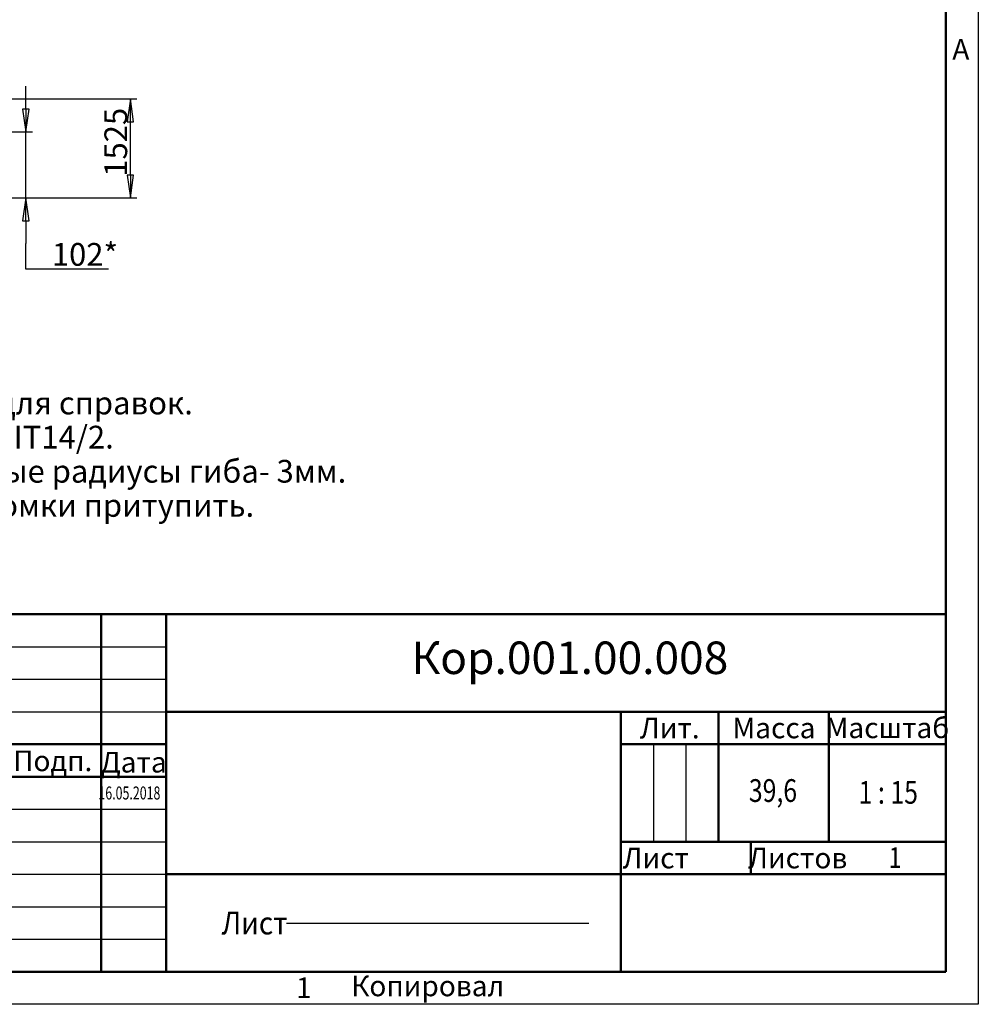
# Model space of a CAD drawing. Units: millimetres. Extents: x 0 to 6300, y 0 to 4455.
# Drawn here: x 4087 to 6300, y 0 to 2272 of the extents above; entities that cross this region are included whole.
import ezdxf
from ezdxf.enums import TextEntityAlignment as Align

# ---------------------------------------------------------------- set-up
doc = ezdxf.new("R2010")
doc.units = ezdxf.units.MM
doc.header["$LTSCALE"] = 15
for name, color, linetype, lineweight in [('Заголовок (ГОСТ)', 7, 'Continuous', 50), ('Кромка (ГОСТ)', 7, 'Continuous', 50), ('Обозначение (ГОСТ)', 7, 'Continuous', 25), ('Размер (ГОСТ)', 7, 'Continuous', 25)]:
    doc.layers.add(name, color=color, linetype=linetype, lineweight=lineweight)
doc.styles.add('Альтернативный текст (ГОСТ)', font='txt', dxfattribs={"width": 0.8})
doc.styles.add('Обычный текст (ГОСТ)', font='GOST Common Italic.ttf')
doc.styles.add('Стиль текста110', font='GOST Common Italic.ttf', dxfattribs={"width": 0.8})
doc.styles.add('Стиль текста112', font='GOST Common Italic.ttf', dxfattribs={"width": 0.8})
doc.styles.add('Стиль текста120', font='GOST Common Italic.ttf', dxfattribs={"width": 0.9})
doc.styles.add('Стиль текста137', font='GOST Common Italic.ttf', dxfattribs={"width": 0.7})
doc.styles.add('Стиль текста139', font='GOST Common Italic.ttf', dxfattribs={"width": 0.7})
doc.styles.add('Стиль текста70', font='GOST Common Italic.ttf')
doc.styles.add('Стиль текста81', font='GOST Common Italic.ttf', dxfattribs={"width": 0.8})
doc.styles.add('Стиль текста87', font='GOST Common Italic.ttf')
doc.dimstyles.new('Обычный (ГОСТ)', dxfattribs={"dimscale": 15, "dimtxt": 3.5, "dimasz": 3.5, "dimexe": 1, "dimexo": 0, "dimgap": 0.5, "dimtad": 1, "dimrnd": 1e-08, "dimtxsty": 'Обычный текст (ГОСТ)', "dimblk": 'Filled-1', "dimcen": 0.09, "dimdle": 15, "dimclrd": 256, "dimclre": 256, "dimclrt": 256, "dimazin": 2, "dimtfac": 0.714286, "dimtdec": 3, "dimtmove": 0, "dimatfit": 3, "dimfxl": 1, "dimtolj": 1, "dimlwd": 25, "dimlwe": 25, "dimarcsym": 0})

# ---------------------------------------------------------------- blocks, each defined once
blk = doc.blocks.new('Рамки ГОСТ - Рамка')
at = {"layer": 'Кромка (ГОСТ)', "lineweight": 25}
for p, q in [((420, 297), (420, 0)), ((420, 0), (0, 0))]:
    blk.add_line(p, q, dxfattribs=at)
at = {"layer": 'Кромка (ГОСТ)'}
for p, q in [((415, 5), (415, 292)), ((20, 5), (415, 5))]:
    blk.add_line(p, q, dxfattribs=at)
at = {"layer": 'Кромка (ГОСТ)', "char_height": 3.17, "attachment_point": 1, "style": 'Альтернативный текст (ГОСТ)'}
for s, insert, width in [('\\fGOST Common|b0|i1;\\H3.1700;A', (416, 148.5), 5.0704), ('\\fGOST Common|b0|i1;\\H3.1700;1', (315, 4.14), 6.6287)]:
    blk.add_mtext(s, dxfattribs=dict(at, insert=insert, width=width))
blk = doc.blocks.new('Основные надписи ГОСТ - Форма 1')
at = {"layer": 'Заголовок (ГОСТ)'}
for p, q in [((0, 55), (185, 55)), ((55, 55), (55, 0)), ((65, 55), (65, 0)), ((185, 0), (185, 55)), ((65, 40), (185, 40)), ((135, 40), (135, 0)), ((150, 40), (150, 20)), ((167, 40), (167, 20)), ((0, 35), (65, 35)), ((135, 35), (185, 35)), ((0, 30), (65, 30)), ((135, 20), (185, 20)), ((155, 20), (155, 15)), ((65, 15), (185, 15)), ((185, 0), (0, 0))]:
    blk.add_line(p, q, dxfattribs=at)
at = {"layer": 'Заголовок (ГОСТ)', "linetype": 'Continuous', "lineweight": 25}
for p, q in [((0, 50), (65, 50)), ((0, 45), (65, 45)), ((0, 40), (65, 40)), ((140, 35), (140, 20)), ((145, 35), (145, 20)), ((0, 25), (65, 25)), ((0, 20), (65, 20)), ((0, 15), (65, 15)), ((0, 10), (65, 10)), ((0, 5), (65, 5))]:
    blk.add_line(p, q, dxfattribs=at)
at = {"layer": 'Заголовок (ГОСТ)', "lineweight": 30}
blk.add_line((83.54, 7.5), (130.07, 7.5), dxfattribs=at)
at = {"layer": 'Заголовок (ГОСТ)', "char_height": 3.17, "style": 'Альтернативный текст (ГОСТ)'}
for s, insert, width, attachment_point in [('\\fGOST Common|b0|i1;\\H3.1700;Масштаб', (176.02, 37.53), 17.8316, 5), ('\\fGOST Common|b0|i1;\\H3.1700;Лит.', (142.52, 37.49), 14.9766, 5), ('\\fGOST Common|b0|i1;\\H3.1700;Масса', (158.55, 37.51), 16.9878, 5), ('\\fGOST Common|b0|i1;\\H3.1700;Подп.', (47.56, 32.45), 14.879, 5), ('\\fGOST Common|b0|i1;\\H3.1700;Дата', (60.02, 32.24), 9.9614, 5), ('\\fGOST Common|b0|i1;\\H3.1700;Лист', (140.37, 17.5), 10.5071, 5), ('\\fGOST Common|b0|i1;\\H3.1700;Листов', (162.21, 17.5), 14.3668, 5), ('\\A1;', (150.6, 17.54), 8.8313, 5), ('\\fGOST Common|b0|i1;\\H3.1700;Копировал', (93.48, -0.59), 19.7871, 1)]:
    blk.add_mtext(s, dxfattribs=dict(at, insert=insert, width=width, attachment_point=attachment_point))
at = {"layer": 'Заголовок (ГОСТ)'}
for tag, height, style, width, p in [('Изм1', 2.89, 'Стиль текста137', 0.7, (3.51, 52.52)), ('Лист1', 2.89, 'Стиль текста137', 0.7, (12.03, 52.52)), ('Докум1', 2.89, 'Стиль текста137', 0.7, (28.54, 52.48)), ('Изм2', 2.89, 'Стиль текста137', 0.7, (3.5, 47.52)), ('Лист2', 2.89, 'Стиль текста137', 0.7, (12.01, 47.5)), ('Докум2', 2.89, 'Стиль текста137', 0.7, (28.53, 47.5)), ('Изм3', 2.89, 'Стиль текста137', 0.7, (3.5, 42.5)), ('Лист3', 2.89, 'Стиль текста137', 0.7, (12.01, 42.51)), ('Докум3', 2.89, 'Стиль текста137', 0.7, (28.51, 42.48)), ('Изм4', 2.89, 'Стиль текста137', 0.7, (3.51, 37.5)), ('Лист4', 2.89, 'Стиль текста137', 0.7, (12, 37.53)), ('Докум4', 2.89, 'Стиль текста137', 0.7, (28.51, 37.52)), ('Литера', 3.5, 'Стиль текста81', 0.8, (137.52, 27.25)), ('Литера2', 3.5, 'Стиль текста81', 0.8, (142.51, 27.22)), ('Литера3', 3.5, 'Стиль текста81', 0.8, (147.52, 27.21)), ('Тип_документа', 3.17, 'Стиль текста112', 0.8, (100.08, 17.56))]:
    blk.add_attdef(tag, text='', height=height, dxfattribs=dict(at, style=style, width=width)).set_placement(p, align=Align.MIDDLE_CENTER)
for tag, height, style, width, p in [('Подп1', 2.89, 'Стиль текста137', 0.7, (40.01, 52.51)), ('Дата1', 2, 'Стиль текста139', 0.7, (55.01, 52.51)), ('Подп2', 2.89, 'Стиль текста137', 0.7, (40.01, 47.5)), ('Дата2', 2, 'Стиль текста139', 0.7, (55.01, 47.49)), ('Подп3', 2.89, 'Стиль текста137', 0.7, (40.01, 42.51)), ('Дата3', 2, 'Стиль текста139', 0.7, (55.02, 42.52)), ('Подп4', 2.89, 'Стиль текста137', 0.7, (40.01, 37.51)), ('Дата4', 2, 'Стиль текста139', 0.7, (55.02, 37.51)), ('АВТОР', 3.17, 'Стиль текста112', 0.8, (17.41, 27.49)), ('Разработал_Подп.', 2.89, 'Стиль текста137', 0.7, (40.05, 27.51)), ('ПРОВЕРИЛ', 3.17, 'Стиль текста112', 0.8, (17.41, 22.53)), ('Проверил_Подп.', 2.89, 'Стиль текста137', 0.7, (40.05, 22.52)), ('ДАТА_ПРОВЕРКИ', 2, 'Стиль текста139', 0.7, (55.02, 22.51)), ('ТЕХНОЛОГ', 3.17, 'Стиль текста112', 0.8, (17.33, 17.54)), ('Технолог_Подп.', 2.89, 'Стиль текста137', 0.7, (40.05, 17.51)), ('Технолог_Дата', 2, 'Стиль текста139', 0.7, (55.01, 17.5)), ('НАЧ._ОТДЕЛА', 3.17, 'Стиль текста112', 0.8, (17.46, 12.45)), ('Руководитель_Подп.', 2.89, 'Стиль текста137', 0.7, (40.01, 12.5)), ('Руководитель_Дата', 2, 'Стиль текста139', 0.7, (55.01, 12.51)), ('НОРМОКОНТРОЛЬ', 3.17, 'Стиль текста112', 0.8, (17.37, 7.48)), ('Нормоконтроль_Подп.', 2.89, 'Стиль текста137', 0.7, (40.05, 7.52)), ('ДАТА_НОРМОКОНТРОЛЯ', 2, 'Стиль текста139', 0.7, (55.02, 7.51)), ('УТВЕРДИЛ', 3.17, 'Стиль текста112', 0.8, (17.4, 2.51)), ('Утвердил_Подп.', 2.89, 'Стиль текста137', 0.7, (40.05, 2.51)), ('ДАТА_УТВЕРЖДЕНИЯ', 2, 'Стиль текста139', 0.7, (55.01, 2.5))]:
    blk.add_attdef(tag, text='', height=height, dxfattribs=dict(at, style=style, width=width)).set_placement(p, align=Align.MIDDLE_LEFT)
at = {"layer": 'Заголовок (ГОСТ)', "style": 'Стиль текста87'}
blk.add_attdef('ОБОЗНАЧЕНИЕ_001', (102.76, 45.81), '', height=5, dxfattribs=at)
at = {"layer": 'Заголовок (ГОСТ)'}
for tag, p, height, style, width in [('ЗАГОЛОВОК_001', (77.96, 28.23), 5, 'Стиль текста110', 0.8), ('Масса_001', (154.69, 26.13), 3.5, 'Стиль текста81', 0.8), ('Масштаб_001', (171.58, 25.85), 3.5, 'Стиль текста81', 0.8), ('ДАТА_СОЗДАНИЯ_001', (54.58, 26.51), 2, 'Стиль текста139', 0.7), ('Листов_001', (176.23, 15.99), 3.17, 'Стиль текста112', 0.8), ('Должность_руководителя_001', (0.22, 10.93), 3.17, 'Стиль текста112', 0.8), ('Материал_Наим._001', (84.4, 8.55), 3.5, 'Стиль текста120', 0.9), ('Материал_Класс_001', (73.54, 5.75), 3.5, 'Стиль текста120', 0.9), ('Материал_ГОСТ_001', (82.26, 3), 3.5, 'Стиль текста120', 0.9)]:
    blk.add_attdef(tag, p, '', height=height, dxfattribs=dict(at, style=style, width=width))
at = {"layer": 'Заголовок (ГОСТ)', "style": 'Стиль текста70'}
blk.add_attdef('ОРГАНИЗАЦИЯ', text='', height=3.5, dxfattribs=at).set_placement((160.02, 7.6), align=Align.MIDDLE_CENTER)
blk = doc.blocks.new('Filled-1')
at = {"color": 0}
for p, q in [((0, 0), (-1, 0.143)), ((-1, 0.143), (-1, -0.143)), ((-1, 0), (0, 0)), ((-1, -0.143), (0, 0))]:
    blk.add_line(p, q, dxfattribs=at)
at = {"color": 0, "flags": 128}
blk.add_lwpolyline([(-1, -0.143), (0, 0), (-1, 0.143), (-1, -0.143)], dxfattribs=at)
at = {"color": 0}
blk.add_solid([(-1, -0.143), (0, 0), (-1, 0.143), (-1, -0.143)], dxfattribs=at)
blk = doc.blocks.new('*D25')
at = {"layer": 'Defpoints', "color": 0, "linetype": 'Continuous', "transparency": 16777216}
for p in [(3798.4, 2013.4), (4101.3, 2013.4), (3798.4, 1860.7)]:
    blk.add_point(p, dxfattribs=at)
at = {"layer": 'Размер (ГОСТ)', "linetype": 'Continuous', "lineweight": 25, "transparency": 16777216}
for p, q in [((4101.3, 2065.9), (4101.3, 2118.4)), ((3798.4, 2013.4), (4116.3, 2013.4)), ((4101.3, 1860.7), (4101.3, 2013.4)), ((3798.4, 1860.7), (4116.3, 1860.7)), ((4101.3, 1808.2), (4101.3, 1755.7)), ((4101.3, 1696.7), (4101.3, 1755.7)), ((4291.9, 1696.7), (4101.3, 1696.7))]:
    blk.add_line(p, q, dxfattribs=at)
at = {"layer": 'Размер (ГОСТ)', "linetype": 'Continuous', "lineweight": 25, "transparency": 16777216, "xscale": 52.5, "yscale": 52.5, "zscale": 52.5}
for p, rotation in [((4101.3, 2013.4), 270), ((4101.3, 1860.7), 90)]:
    blk.add_blockref('Filled-1', p, dxfattribs=dict(at, rotation=rotation))
at = {"layer": 'Размер (ГОСТ)', "linetype": 'Continuous', "lineweight": 25, "transparency": 16777216, "insert": (4161.3, 1756.7), "char_height": 52.5, "attachment_point": 1, "style": 'Обычный текст (ГОСТ)'}
blk.add_mtext('\\A1;\\fGOST Common|b0|i1;\\H52.5000;102*', dxfattribs=at)
blk = doc.blocks.new('*D26')
at = {"layer": 'Defpoints', "color": 0, "linetype": 'Continuous', "transparency": 16777216}
for p in [(3037.2, 2089.1), (4342.6, 2089.1), (3798.4, 1860.7)]:
    blk.add_point(p, dxfattribs=at)
at = {"layer": 'Размер (ГОСТ)', "linetype": 'Continuous', "lineweight": 25, "transparency": 16777216}
for p, q in [((3037.2, 2089.1), (4357.6, 2089.1)), ((4342.6, 1913.2), (4342.6, 2036.6)), ((3798.4, 1860.7), (4357.6, 1860.7))]:
    blk.add_line(p, q, dxfattribs=at)
at = {"layer": 'Размер (ГОСТ)', "linetype": 'Continuous', "lineweight": 25, "transparency": 16777216, "xscale": 52.5, "yscale": 52.5, "zscale": 52.5}
for p, rotation in [((4342.6, 2089.1), 90), ((4342.6, 1860.7), 270)]:
    blk.add_blockref('Filled-1', p, dxfattribs=dict(at, rotation=rotation))
at = {"layer": 'Размер (ГОСТ)', "linetype": 'Continuous', "lineweight": 25, "transparency": 16777216, "insert": (4282.6, 1909.7), "char_height": 52.5, "attachment_point": 1, "rotation": 90, "style": 'Обычный текст (ГОСТ)'}
blk.add_mtext('\\A1;1525', dxfattribs=at)

msp = doc.modelspace()

# ---------------------------------------------------------------- block references
at = {"xscale": 15, "yscale": 15, "zscale": 15}
msp.add_blockref('Рамки ГОСТ - Рамка', (0, 0), dxfattribs=at)
ref = msp.add_blockref('Основные надписи ГОСТ - Форма 1', (3450, 75), dxfattribs=dict(xscale=15, yscale=15, zscale=15))
ref.add_attrib('ОБОЗНАЧЕНИЕ_001', 'Кор.001.00.008', (4991.4734, 762.134), dxfattribs={"layer": 'Заголовок (ГОСТ)', "height": 75, "style": 'Стиль текста87'})
ref.add_attrib('Материал_Класс_001', 'Лист', (4553.0896, 161.25), dxfattribs={"layer": 'Заголовок (ГОСТ)', "height": 52.5, "style": 'Стиль текста120', "width": 0.9})
ref.add_attrib('Масса_001', '39,6', (5770.3137, 467.002), dxfattribs={"layer": 'Заголовок (ГОСТ)', "height": 52.5, "style": 'Стиль текста81', "width": 0.8})
ref.add_attrib('Масштаб_001', '1 : 15', (6023.6396, 462.8163), dxfattribs={"layer": 'Заголовок (ГОСТ)', "height": 52.5, "style": 'Стиль текста81', "width": 0.8})
ref.add_attrib('Листов_001', '1', (6093.4275, 314.9082), dxfattribs={"layer": 'Заголовок (ГОСТ)', "height": 47.55, "style": 'Стиль текста112', "width": 0.8})
ref.add_attrib('ДАТА_СОЗДАНИЯ_001', '16.05.2018', (4268.7496, 472.6681), dxfattribs={"layer": 'Заголовок (ГОСТ)', "height": 30, "style": 'Стиль текста139', "width": 0.7})

# ---------------------------------------------------------------- texts
at = {"layer": 'Обозначение (ГОСТ)', "style": 'Обычный текст (ГОСТ)'}
for s, p in [('*Размеры для справок.', (3675, 1361.25)), ('H14; h14; ±IT14/2.', (3675, 1282.5)), ('Неуказанные радиусы гиба- 3мм.', (3675, 1203.75)), ('Острые кромки притупить.', (3675, 1125))]:
    msp.add_text(s, height=52.499999, dxfattribs=at).set_placement(p)

# ---------------------------------------------------------------- dimensions: what is measured, and where the dimension line sits
at = {"layer": 'Размер (ГОСТ)', "linetype": 'Continuous', "lineweight": 25}
dim = msp.add_linear_dim(base=(4101.3129, 2013.4333), p1=(3798.4294, 1860.705), p2=(3798.4294, 2013.4333), angle=90, text='\\fGOST Common|b0|i1;\\H52.5000;<>*', dimstyle='Обычный (ГОСТ)', override={"dimgap": 0.5, "dimtih": 1, "dimtoh": 1, "dimdec": 2, "dimlfac": 0.667852, "dimtol": 0, "dimlim": 0, "dimtp": 0, "dimtm": 0, "dimtdec": 3, "dimtofl": 1, "dimtmove": 1, "dimatfit": 1}, dxfattribs=at)
dim.commit()
dim.dimension.update_dxf_attribs({"geometry": '*D25', "text_midpoint": (4105.5109, 1696.6753), "dimtype": 160})
dim = msp.add_linear_dim(base=(4342.5822, 2089.1317), p1=(3798.4294, 1860.705), p2=(3037.1794, 2089.1317), angle=90, dimstyle='Обычный (ГОСТ)', override={"dimgap": 0.5, "dimdec": 2, "dimlfac": 6.676103, "dimtol": 0, "dimlim": 0, "dimtp": 0, "dimtm": 0, "dimtdec": 3, "dimtofl": 0, "dimatfit": 1}, dxfattribs=at)
dim.commit()
dim.dimension.update_dxf_attribs({"geometry": '*D26', "text_midpoint": (4342.5822, 1974.9183), "dimtype": 160})

doc.saveas('drawing.dxf')
